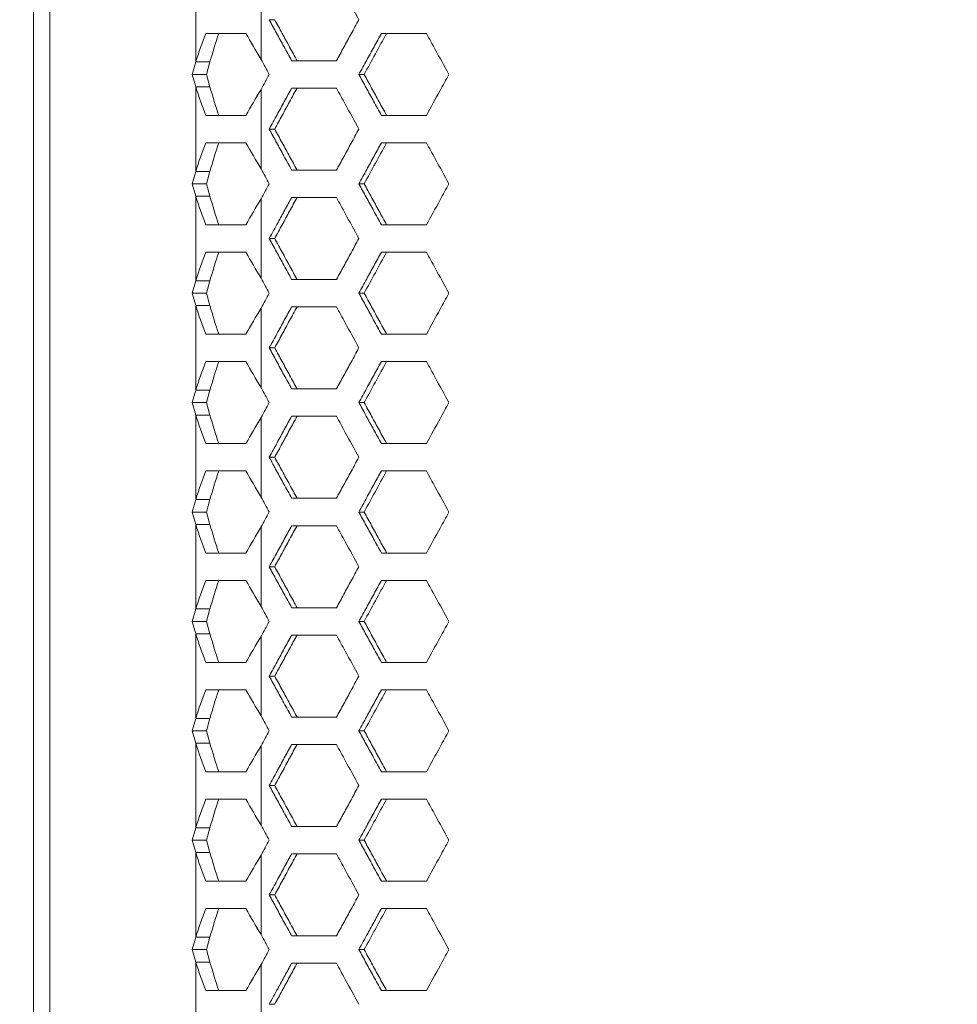
# Model space of a CAD drawing. Units: millimetres. Extents: x 5 to 415, y 5 to 291.
# Drawn here: x 262 to 267, y 137 to 142 of the extents above; entities that cross this region are included whole.
import ezdxf

# ---------------------------------------------------------------- set-up
doc = ezdxf.new("R2010")
doc.units = ezdxf.units.MM
doc.styles.add('SLDTEXTSTYLE1', font='TXT', dxfattribs={"width": 0.75})
doc.dimstyles.new('SLDDIMSTYLE1', dxfattribs={"dimtxt": 3.5, "dimasz": 3.302, "dimexe": 0, "dimexo": 0.0625, "dimgap": 0.875, "dimtad": 1, "dimdec": 0, "dimlfac": 15, "dimrnd": 1e-09, "dimzin": 12, "dimdsep": 46, "dimtxsty": 'SLDTEXTSTYLE1', "dimsah": 1, "dimcen": 0.09, "dimadec": 0, "dimazin": 3, "dimtfac": 1, "dimtofl": 0, "dimtmove": 0, "dimatfit": 3, "dimfxl": 1, "dimfrac": 2, "dimtolj": 1, "dimtzin": 12, "dimarcsym": 0})

# ---------------------------------------------------------------- blocks, each defined once
blk = doc.blocks.new('_D_1')
at = {"color": 7, "linetype": 'Continuous', "lineweight": 0}
for p, q in [((270.3931, 259.3576), (251.0017, 259.3576)), ((252.0017, 122.951), (252.0017, 259.3576)), ((262.8228, 122.951), (251.0017, 122.951))]:
    blk.add_line(p, q, dxfattribs=at)
for points in [[(252.0017, 259.3576), (251.4937, 256.0556), (252.5097, 256.0556)], [(252.0017, 122.951), (252.5097, 126.253), (251.4937, 126.253)]]:
    blk.add_solid(points, dxfattribs=at)
at = {"color": 7, "linetype": 'Continuous', "lineweight": 0, "insert": (247.49, 185.9821), "char_height": 3.5, "attachment_point": 1, "rotation": 90, "style": 'SLDTEXTSTYLE1'}
blk.add_mtext('2046', dxfattribs=at)

msp = doc.modelspace()

# ---------------------------------------------------------------- linework, layer by layer
at = {"color": 7, "linetype": 'Continuous', "lineweight": 15}
for p, q in [((262.31649, 154.31764), (262.31649, 124.51764)), ((262.39688, 154.31764), (262.39688, 124.51764)), ((263.10833, 141.89031), (263.10833, 141.47829)), ((263.42673, 141.87789), (263.42674, 141.49073)), ((263.49328, 141.6843), (263.46655, 141.6843)), ((264.01326, 141.61764), (264.23267, 141.61764)), ((263.09082, 141.41764), (263.10833, 141.47829)), ((263.10833, 141.47829), (263.17761, 141.47829)), ((263.17761, 141.47829), (263.1601, 141.41764)), ((263.79418, 141.4843), (263.5758, 141.4843)), ((263.10833, 141.35698), (263.09082, 141.41764)), ((263.1601, 141.41764), (263.09082, 141.41764)), ((263.1601, 141.41764), (263.17761, 141.35698)), ((263.92934, 141.41764), (263.90366, 141.41764)), ((263.10833, 141.35698), (263.10833, 140.94496)), ((263.17761, 141.35698), (263.10833, 141.35698)), ((263.42673, 141.34456), (263.42674, 140.9574)), ((263.57563, 141.35097), (263.79401, 141.35097)), ((264.23283, 141.21764), (264.01343, 141.21764)), ((263.49328, 141.15097), (263.46655, 141.15097)), ((264.01326, 141.0843), (264.23267, 141.0843)), ((263.09082, 140.8843), (263.10833, 140.94496)), ((263.10833, 140.94496), (263.17761, 140.94496)), ((263.17761, 140.94496), (263.1601, 140.8843)), ((263.79418, 140.95097), (263.5758, 140.95097)), ((263.10833, 140.82364), (263.09082, 140.8843)), ((263.1601, 140.8843), (263.09082, 140.8843)), ((263.1601, 140.8843), (263.17761, 140.82364)), ((263.92934, 140.8843), (263.90366, 140.8843)), ((263.10833, 140.82364), (263.10833, 140.41163)), ((263.17761, 140.82364), (263.10833, 140.82364)), ((263.42673, 140.81122), (263.42674, 140.42406)), ((263.57563, 140.81764), (263.79401, 140.81764)), ((264.23283, 140.6843), (264.01343, 140.6843)), ((263.49328, 140.61764), (263.46655, 140.61764)), ((264.01326, 140.55097), (264.23267, 140.55097)), ((263.09082, 140.35097), (263.10833, 140.41163)), ((263.10833, 140.41163), (263.17761, 140.41163)), ((263.17761, 140.41163), (263.1601, 140.35097)), ((263.79418, 140.41764), (263.5758, 140.41764)), ((263.10833, 140.29031), (263.09082, 140.35097)), ((263.1601, 140.35097), (263.09082, 140.35097)), ((263.1601, 140.35097), (263.17761, 140.29031)), ((263.92934, 140.35097), (263.90366, 140.35097)), ((263.10833, 140.29031), (263.10833, 139.8783)), ((263.17761, 140.29031), (263.10833, 140.29031)), ((263.42673, 140.27789), (263.42674, 139.89073)), ((263.57563, 140.2843), (263.79401, 140.2843)), ((264.23283, 140.15097), (264.01343, 140.15097)), ((263.49328, 140.0843), (263.46655, 140.0843)), ((264.01326, 140.01764), (264.23267, 140.01764)), ((263.09082, 139.81764), (263.10833, 139.8783)), ((263.10833, 139.8783), (263.17761, 139.8783)), ((263.17761, 139.8783), (263.1601, 139.81764)), ((263.79418, 139.8843), (263.5758, 139.8843)), ((263.10833, 139.75698), (263.09082, 139.81764)), ((263.1601, 139.81764), (263.09082, 139.81764)), ((263.1601, 139.81764), (263.17761, 139.75698)), ((263.92934, 139.81764), (263.90366, 139.81764)), ((263.10833, 139.75698), (263.10833, 139.34496)), ((263.17761, 139.75698), (263.10833, 139.75698)), ((263.42673, 139.74456), (263.42674, 139.35739)), ((263.57563, 139.75097), (263.79401, 139.75097)), ((264.23283, 139.61764), (264.01343, 139.61764)), ((263.49328, 139.55097), (263.46655, 139.55097)), ((264.01326, 139.4843), (264.23267, 139.4843)), ((263.09082, 139.2843), (263.10833, 139.34496)), ((263.10833, 139.34496), (263.17761, 139.34496)), ((263.17761, 139.34496), (263.1601, 139.2843)), ((263.79418, 139.35097), (263.5758, 139.35097)), ((263.10833, 139.22364), (263.09082, 139.2843)), ((263.1601, 139.2843), (263.09082, 139.2843)), ((263.1601, 139.2843), (263.17761, 139.22364)), ((263.92934, 139.2843), (263.90366, 139.2843)), ((263.10833, 139.22364), (263.10833, 138.81163)), ((263.17761, 139.22364), (263.10833, 139.22364)), ((263.42673, 139.21122), (263.42674, 138.82406)), ((263.57563, 139.21764), (263.79401, 139.21764)), ((264.23283, 139.0843), (264.01343, 139.0843)), ((263.49328, 139.01764), (263.46655, 139.01764)), ((264.01326, 138.95097), (264.23267, 138.95097)), ((263.79418, 138.81764), (263.5758, 138.81764)), ((263.09082, 138.75097), (263.10833, 138.81163)), ((263.10833, 138.81163), (263.17761, 138.81163)), ((263.17761, 138.81163), (263.1601, 138.75097)), ((263.10833, 138.69031), (263.09082, 138.75097)), ((263.1601, 138.75097), (263.09082, 138.75097)), ((263.1601, 138.75097), (263.17761, 138.69031)), ((263.92934, 138.75097), (263.90366, 138.75097)), ((263.10833, 138.69031), (263.10833, 138.27829)), ((263.17761, 138.69031), (263.10833, 138.69031)), ((263.42673, 138.67789), (263.42674, 138.29073)), ((263.57563, 138.6843), (263.79401, 138.6843)), ((264.23283, 138.55097), (264.01343, 138.55097)), ((263.49328, 138.4843), (263.46655, 138.4843)), ((264.01326, 138.41764), (264.23267, 138.41764)), ((263.09082, 138.21764), (263.10833, 138.27829)), ((263.10833, 138.27829), (263.17761, 138.27829)), ((263.17761, 138.27829), (263.1601, 138.21764)), ((263.79418, 138.2843), (263.5758, 138.2843)), ((263.10833, 138.15698), (263.09082, 138.21764)), ((263.1601, 138.21764), (263.09082, 138.21764)), ((263.1601, 138.21764), (263.17761, 138.15698)), ((263.92934, 138.21764), (263.90366, 138.21764)), ((263.10833, 138.15698), (263.10833, 137.74496)), ((263.17761, 138.15698), (263.10833, 138.15698)), ((263.42673, 138.14456), (263.42674, 137.75739)), ((263.57563, 138.15097), (263.79401, 138.15097)), ((264.23283, 138.01764), (264.01343, 138.01764)), ((263.49328, 137.95097), (263.46655, 137.95097)), ((264.01326, 137.8843), (264.23267, 137.8843)), ((263.09082, 137.6843), (263.10833, 137.74496)), ((263.10833, 137.74496), (263.17761, 137.74496)), ((263.17761, 137.74496), (263.1601, 137.6843)), ((263.79418, 137.75097), (263.5758, 137.75097)), ((263.10833, 137.62364), (263.09082, 137.6843)), ((263.1601, 137.6843), (263.09082, 137.6843)), ((263.1601, 137.6843), (263.17761, 137.62364)), ((263.92934, 137.6843), (263.90366, 137.6843)), ((263.10833, 137.62364), (263.10833, 137.21163)), ((263.17761, 137.62364), (263.10833, 137.62364)), ((263.57563, 137.61764), (263.79401, 137.61764)), ((263.42673, 137.61122), (263.42674, 137.22406)), ((264.23283, 137.4843), (264.01343, 137.4843)), ((263.49328, 137.41764), (263.46655, 137.41764)), ((264.01326, 137.35097), (264.23267, 137.35097)), ((263.09082, 137.15097), (263.10833, 137.21163)), ((263.10833, 137.21163), (263.17761, 137.21163)), ((263.17761, 137.21163), (263.1601, 137.15097)), ((263.79418, 137.21764), (263.5758, 137.21764)), ((263.1601, 137.15097), (263.09082, 137.15097)), ((263.10833, 137.09031), (263.09082, 137.15097)), ((263.1601, 137.15097), (263.17761, 137.09031)), ((263.92934, 137.15097), (263.90366, 137.15097)), ((263.10833, 137.09031), (263.10833, 136.67829)), ((263.17761, 137.09031), (263.10833, 137.09031)), ((263.42673, 137.07789), (263.42674, 136.69073)), ((263.57563, 137.0843), (263.79401, 137.0843)), ((264.23283, 136.95097), (264.01343, 136.95097)), ((263.49328, 136.8843), (263.46655, 136.8843))]:
    msp.add_line(p, q, dxfattribs=at)
for centre, major_axis, ratio, start_param, end_param in [((274.58316, 141.41764), (-32.16536, 57.3975), 0.1478958, 1.4868357, 1.4881046), ((274.58316, 141.34455), (32.15701, 57.39612), 0.1484495, 1.652507, 1.6537763), ((274.58316, 140.8843), (-32.16536, 57.3975), 0.1478958, 1.4868357, 1.4881046), ((274.58316, 140.81122), (32.15701, 57.39612), 0.1484495, 1.652507, 1.6537763), ((274.58316, 140.35097), (-32.16536, 57.3975), 0.1478958, 1.4868357, 1.4881046), ((274.58316, 140.27789), (32.15701, 57.39612), 0.1484495, 1.652507, 1.6537763), ((274.58316, 139.81764), (-32.16536, 57.3975), 0.1478958, 1.4868357, 1.4881046), ((274.58316, 139.74455), (32.15701, 57.39612), 0.1484495, 1.652507, 1.6537763), ((274.58316, 139.2843), (-32.16536, 57.3975), 0.1478958, 1.4868357, 1.4881046), ((274.58316, 139.21122), (32.15701, 57.39612), 0.1484495, 1.652507, 1.6537763), ((274.58316, 138.75097), (-32.16536, 57.3975), 0.1478958, 1.4868357, 1.4881046), ((274.58316, 138.67789), (32.15701, 57.39612), 0.1484495, 1.652507, 1.6537763), ((274.58316, 138.21764), (-32.16536, 57.3975), 0.1478958, 1.4868357, 1.4881046), ((274.58316, 138.14455), (32.15701, 57.39612), 0.1484495, 1.652507, 1.6537763), ((274.58316, 137.6843), (-32.16536, 57.3975), 0.1478958, 1.4868357, 1.4881046), ((274.58316, 137.61122), (32.15701, 57.39612), 0.1484495, 1.652507, 1.6537763), ((274.58316, 137.15097), (-32.16536, 57.3975), 0.1478958, 1.4868357, 1.4881046), ((274.58316, 137.07789), (32.15701, 57.39612), 0.1484495, 1.652507, 1.6537763)]:
    msp.add_ellipse(centre, major_axis=major_axis, ratio=ratio, start_param=start_param, end_param=end_param, dxfattribs=at)
for points, knots in [([(263.79401, 141.8843), (263.80833, 141.85817), (263.84486, 141.7915), (263.88142, 141.72484), (263.90365, 141.6843)], [0, 0, 0, 0, 0.3919897, 1, 1, 1, 1]), ([(263.5758, 141.4843), (263.5632, 141.5074), (263.55057, 141.53048), (263.53795, 141.55357), (263.52604, 141.57536), (263.51414, 141.59715), (263.50224, 141.61894), (263.49034, 141.64072), (263.47843, 141.66251), (263.46655, 141.6843)], [0, 0, 0, 0, 0.0012007837, 0.0012007837, 0.0012007837, 0.0023338505, 0.0023338505, 0.0023338505, 0.0034669075, 0.0034669075, 0.0034669075, 0.0034669075]), ([(263.60227, 141.4843), (263.59017, 141.50653), (263.56592, 141.55096), (263.52961, 141.61764), (263.50537, 141.66207), (263.49328, 141.6843)], [0, 0, 0, 0, 0.33333334, 0.66666667, 1, 1, 1, 1]), ([(263.90365, 141.6843), (263.891, 141.66119), (263.87834, 141.63808), (263.86569, 141.61497), (263.85377, 141.59319), (263.84185, 141.57141), (263.82993, 141.54964), (263.81801, 141.52786), (263.80609, 141.50608), (263.79418, 141.4843)], [0.0000000125, 0.0000000125, 0.0000000125, 0.0000000125, 0.0012013815, 0.0012013815, 0.0012013815, 0.0023334624, 0.0023334624, 0.0023334624, 0.0034655287, 0.0034655287, 0.0034655287, 0.0034655287]), ([(263.90365, 141.41764), (263.91643, 141.44097), (263.94108, 141.48596), (263.97762, 141.55263), (264.00138, 141.59597), (264.01326, 141.61764)], [0, 0, 0, 0, 0.3499512, 0.6749758, 1, 1, 1, 1]), ([(264.23267, 141.61764), (264.24704, 141.59149), (264.26144, 141.56537), (264.27583, 141.53924), (264.29816, 141.4987), (264.32051, 141.45819), (264.34282, 141.41764)], [0, 0, 0, 0, 0.0013590002, 0.0013590002, 0.0013590002, 0.0034668984, 0.0034668984, 0.0034668984, 0.0034668984]), ([(264.01343, 141.21764), (264.00075, 141.24073), (263.97611, 141.28561), (263.93952, 141.35227), (263.91561, 141.39585), (263.90365, 141.41764)], [0, 0, 0, 0, 0.3463602, 0.6731796, 1, 1, 1, 1]), ([(264.03885, 141.21764), (264.02669, 141.23987), (264.00232, 141.2843), (263.96583, 141.35097), (263.94148, 141.3954), (263.92934, 141.41764)], [0, 0, 0, 0, 0.3333334, 0.6666667, 1, 1, 1, 1]), ([(264.34282, 141.41764), (264.32841, 141.39144), (264.31401, 141.36525), (264.2996, 141.33906), (264.27734, 141.29858), (264.25509, 141.25811), (264.23284, 141.21763)], [0, 0, 0, 0, 0.0013615267, 0.0013615267, 0.0013615267, 0.003465599, 0.003465599, 0.003465599, 0.003465599]), ([(263.46655, 141.15097), (263.47927, 141.1743), (263.49199, 141.19763), (263.50471, 141.22096), (263.51652, 141.24263), (263.52834, 141.2643), (263.54016, 141.28596), (263.55198, 141.30763), (263.5638, 141.3293), (263.57563, 141.35097)], [0, 0, 0, 0, 0.0012127772, 0.0012127772, 0.0012127772, 0.0023391521, 0.0023391521, 0.0023391521, 0.0034655273, 0.0034655273, 0.0034655273, 0.0034655273]), ([(263.49328, 141.15097), (263.50537, 141.17319), (263.52954, 141.21764), (263.56581, 141.2843), (263.59, 141.32875), (263.6021, 141.35097)], [0, 0, 0, 0, 0.33333284, 0.66666568, 1, 1, 1, 1]), ([(263.79401, 141.35097), (263.80831, 141.32483), (263.82265, 141.2987), (263.83697, 141.27257), (263.85919, 141.23204), (263.88145, 141.19152), (263.90365, 141.15097)], [0, 0, 0, 0, 0.0013590002, 0.0013590002, 0.0013590002, 0.0034669141, 0.0034669141, 0.0034669141, 0.0034669141]), ([(263.5758, 140.95097), (263.5632, 140.97407), (263.55057, 140.99715), (263.53795, 141.02024), (263.52604, 141.04203), (263.51414, 141.06382), (263.50224, 141.0856), (263.49034, 141.10739), (263.47843, 141.12917), (263.46655, 141.15097)], [0.0000000122, 0.0000000122, 0.0000000122, 0.0000000122, 0.0012007837, 0.0012007837, 0.0012007837, 0.0023338505, 0.0023338505, 0.0023338505, 0.0034669177, 0.0034669177, 0.0034669177, 0.0034669177]), ([(263.60227, 140.95097), (263.59017, 140.9732), (263.56592, 141.01763), (263.52961, 141.08431), (263.50537, 141.12874), (263.49328, 141.15097)], [0, 0, 0, 0, 0.33333334, 0.66666667, 1, 1, 1, 1]), ([(263.90365, 141.15097), (263.891, 141.12786), (263.87834, 141.10475), (263.86569, 141.08164), (263.85377, 141.05986), (263.84185, 141.03808), (263.82993, 141.0163), (263.81801, 140.99452), (263.80609, 140.97275), (263.79418, 140.95097)], [0, 0, 0, 0, 0.0012013815, 0.0012013815, 0.0012013815, 0.0023334624, 0.0023334624, 0.0023334624, 0.0034655436, 0.0034655436, 0.0034655436, 0.0034655436]), ([(263.90365, 140.8843), (263.91643, 140.90763), (263.92921, 140.93096), (263.942, 140.95429), (263.95387, 140.97596), (263.96574, 140.99763), (263.97762, 141.0193), (263.9895, 141.04097), (264.00138, 141.06263), (264.01326, 141.0843)], [0, 0, 0, 0, 0.0012127671, 0.0012127671, 0.0012127671, 0.0023391486, 0.0023391486, 0.0023391486, 0.0034655306, 0.0034655306, 0.0034655306, 0.0034655306]), ([(264.23267, 141.0843), (264.24704, 141.05816), (264.26144, 141.03204), (264.27583, 141.0059), (264.29816, 140.96537), (264.32051, 140.92485), (264.34282, 140.8843)], [0, 0, 0, 0, 0.0013590002, 0.0013590002, 0.0013590002, 0.0034669091, 0.0034669091, 0.0034669091, 0.0034669091]), ([(264.01343, 140.6843), (264.00077, 140.7074), (263.98807, 140.73048), (263.9754, 140.75357), (263.96343, 140.77536), (263.95148, 140.79715), (263.93952, 140.81894), (263.92756, 140.84072), (263.91559, 140.86251), (263.90365, 140.8843)], [0.0000000001, 0.0000000001, 0.0000000001, 0.0000000001, 0.0012007933, 0.0012007933, 0.0012007933, 0.0023338555, 0.0023338555, 0.0023338555, 0.0034669181, 0.0034669181, 0.0034669181, 0.0034669181]), ([(264.03885, 140.6843), (264.02669, 140.70653), (264.00232, 140.75096), (263.96583, 140.81764), (263.94148, 140.86207), (263.92934, 140.8843)], [0, 0, 0, 0, 0.3333334, 0.6666667, 1, 1, 1, 1]), ([(264.34282, 140.8843), (264.32843, 140.85814), (264.31403, 140.83197), (264.29964, 140.80581), (264.27737, 140.7653), (264.2551, 140.7248), (264.23284, 140.6843)], [0, 0, 0, 0, 0.0013601299, 0.0013601299, 0.0013601299, 0.003465599, 0.003465599, 0.003465599, 0.003465599]), ([(263.46655, 140.61764), (263.48081, 140.64379), (263.50611, 140.6902), (263.54247, 140.75686), (263.56457, 140.79738), (263.57563, 140.81764)], [0, 0, 0, 0, 0.3922652, 0.6961373, 1, 1, 1, 1]), ([(263.49328, 140.61764), (263.50537, 140.63986), (263.52954, 140.6843), (263.56581, 140.75097), (263.59, 140.79541), (263.6021, 140.81764)], [0.0000013, 0.0000013, 0.0000013, 0.0000013, 0.33333414, 0.66666698, 1, 1, 1, 1]), ([(263.79401, 140.81764), (263.80833, 140.7915), (263.84486, 140.72484), (263.88142, 140.65817), (263.90365, 140.61764)], [0, 0, 0, 0, 0.3919897, 1, 1, 1, 1]), ([(263.5758, 140.41764), (263.5632, 140.44074), (263.55057, 140.46382), (263.53795, 140.48691), (263.52604, 140.50869), (263.51414, 140.53049), (263.50224, 140.55227), (263.49034, 140.57406), (263.47843, 140.59584), (263.46655, 140.61764)], [0, 0, 0, 0, 0.0012007837, 0.0012007837, 0.0012007837, 0.0023338505, 0.0023338505, 0.0023338505, 0.0034669052, 0.0034669052, 0.0034669052, 0.0034669052]), ([(263.60227, 140.41764), (263.59017, 140.43987), (263.56592, 140.4843), (263.52961, 140.55097), (263.50537, 140.5954), (263.49328, 140.61764)], [0, 0, 0, 0, 0.33333334, 0.66666667, 1, 1, 1, 1]), ([(263.90365, 140.61764), (263.891, 140.59452), (263.87834, 140.57141), (263.86569, 140.5483), (263.85377, 140.52652), (263.84185, 140.50475), (263.82993, 140.48297), (263.81801, 140.46119), (263.80609, 140.43941), (263.79418, 140.41764)], [0.0000000147, 0.0000000147, 0.0000000147, 0.0000000147, 0.0012013815, 0.0012013815, 0.0012013815, 0.0023334624, 0.0023334624, 0.0023334624, 0.003465531, 0.003465531, 0.003465531, 0.003465531]), ([(263.90365, 140.35097), (263.91643, 140.3743), (263.92921, 140.39763), (263.942, 140.42096), (263.95387, 140.44263), (263.96574, 140.4643), (263.97762, 140.48596), (263.9895, 140.50763), (264.00138, 140.5293), (264.01326, 140.55097)], [0, 0, 0, 0, 0.0012127671, 0.0012127671, 0.0012127671, 0.0023391486, 0.0023391486, 0.0023391486, 0.0034655306, 0.0034655306, 0.0034655306, 0.0034655306]), ([(264.23267, 140.55097), (264.24704, 140.52483), (264.26144, 140.4987), (264.27583, 140.47257), (264.29816, 140.43204), (264.32051, 140.39152), (264.34282, 140.35097)], [0, 0, 0, 0, 0.0013590002, 0.0013590002, 0.0013590002, 0.0034669091, 0.0034669091, 0.0034669091, 0.0034669091]), ([(264.01343, 140.15097), (264.00075, 140.17406), (263.97611, 140.21894), (263.93952, 140.28561), (263.91561, 140.32918), (263.90365, 140.35097)], [0, 0, 0, 0, 0.3463602, 0.6731796, 1, 1, 1, 1]), ([(264.03885, 140.15097), (264.02669, 140.1732), (264.00232, 140.21763), (263.96583, 140.28431), (263.94148, 140.32874), (263.92934, 140.35097)], [0, 0, 0, 0, 0.3333334, 0.6666667, 1, 1, 1, 1]), ([(264.34282, 140.35097), (264.32841, 140.32477), (264.314, 140.29858), (264.29959, 140.27238), (264.27733, 140.23191), (264.25508, 140.19144), (264.23284, 140.15097)], [0, 0, 0, 0, 0.0013617972, 0.0013617972, 0.0013617972, 0.003465599, 0.003465599, 0.003465599, 0.003465599]), ([(263.46655, 140.0843), (263.47927, 140.10763), (263.49199, 140.13096), (263.50471, 140.15429), (263.51652, 140.17596), (263.52834, 140.19763), (263.54016, 140.2193), (263.55198, 140.24097), (263.5638, 140.26263), (263.57563, 140.2843)], [0, 0, 0, 0, 0.0012127772, 0.0012127772, 0.0012127772, 0.0023391521, 0.0023391521, 0.0023391521, 0.003465515, 0.003465515, 0.003465515, 0.003465515]), ([(263.49328, 140.0843), (263.50537, 140.10652), (263.52954, 140.15097), (263.56581, 140.21764), (263.59, 140.26208), (263.6021, 140.2843)], [0, 0, 0, 0, 0.33333284, 0.66666568, 1, 1, 1, 1]), ([(263.79401, 140.2843), (263.80831, 140.25816), (263.82265, 140.23204), (263.83697, 140.2059), (263.85919, 140.16537), (263.88145, 140.12485), (263.90365, 140.0843)], [0, 0, 0, 0, 0.0013590002, 0.0013590002, 0.0013590002, 0.0034669141, 0.0034669141, 0.0034669141, 0.0034669141]), ([(263.5758, 139.8843), (263.5632, 139.9074), (263.55057, 139.93048), (263.53795, 139.95357), (263.52604, 139.97536), (263.51414, 139.99715), (263.50224, 140.01894), (263.49034, 140.04072), (263.47843, 140.06251), (263.46655, 140.0843)], [0, 0, 0, 0, 0.0012007837, 0.0012007837, 0.0012007837, 0.0023338505, 0.0023338505, 0.0023338505, 0.0034669177, 0.0034669177, 0.0034669177, 0.0034669177]), ([(263.60227, 139.8843), (263.59017, 139.90653), (263.56592, 139.95096), (263.52961, 140.01764), (263.50537, 140.06207), (263.49328, 140.0843)], [0, 0, 0, 0, 0.33333334, 0.66666667, 1, 1, 1, 1]), ([(263.90365, 140.0843), (263.891, 140.06119), (263.87834, 140.03808), (263.86569, 140.01497), (263.85377, 139.99319), (263.84185, 139.97141), (263.82993, 139.94964), (263.81801, 139.92786), (263.80609, 139.90608), (263.79418, 139.8843)], [0, 0, 0, 0, 0.0012013815, 0.0012013815, 0.0012013815, 0.0023334624, 0.0023334624, 0.0023334624, 0.0034655436, 0.0034655436, 0.0034655436, 0.0034655436]), ([(263.90365, 139.81764), (263.91643, 139.84097), (263.92921, 139.8643), (263.942, 139.88763), (263.95387, 139.90929), (263.96574, 139.93096), (263.97762, 139.95263), (263.9895, 139.9743), (264.00138, 139.99597), (264.01326, 140.01764)], [0, 0, 0, 0, 0.0012127671, 0.0012127671, 0.0012127671, 0.0023391486, 0.0023391486, 0.0023391486, 0.0034655306, 0.0034655306, 0.0034655306, 0.0034655306]), ([(264.23267, 140.01764), (264.24704, 139.99149), (264.26144, 139.96537), (264.27583, 139.93924), (264.29816, 139.8987), (264.32051, 139.85819), (264.34282, 139.81764)], [0, 0, 0, 0, 0.0013590002, 0.0013590002, 0.0013590002, 0.0034669091, 0.0034669091, 0.0034669091, 0.0034669091]), ([(264.01343, 139.61764), (264.00077, 139.64074), (263.98807, 139.66382), (263.9754, 139.68691), (263.96343, 139.70869), (263.95148, 139.73049), (263.93952, 139.75227), (263.92756, 139.77406), (263.91559, 139.79584), (263.90365, 139.81764)], [0.0000000001, 0.0000000001, 0.0000000001, 0.0000000001, 0.0012007933, 0.0012007933, 0.0012007933, 0.0023338555, 0.0023338555, 0.0023338555, 0.0034669181, 0.0034669181, 0.0034669181, 0.0034669181]), ([(264.03885, 139.61764), (264.02669, 139.63987), (264.00232, 139.6843), (263.96583, 139.75097), (263.94148, 139.7954), (263.92934, 139.81764)], [0, 0, 0, 0, 0.3333334, 0.6666667, 1, 1, 1, 1]), ([(264.34282, 139.81764), (264.32843, 139.79148), (264.31404, 139.76531), (264.29965, 139.73915), (264.27737, 139.69865), (264.2551, 139.65814), (264.23284, 139.61763)], [0, 0, 0, 0, 0.001359918, 0.001359918, 0.001359918, 0.003465599, 0.003465599, 0.003465599, 0.003465599]), ([(263.46655, 139.55097), (263.47927, 139.5743), (263.49199, 139.59763), (263.50471, 139.62096), (263.51652, 139.64263), (263.52834, 139.6643), (263.54016, 139.68596), (263.55198, 139.70763), (263.5638, 139.7293), (263.57563, 139.75097)], [0, 0, 0, 0, 0.0012127772, 0.0012127772, 0.0012127772, 0.0023391521, 0.0023391521, 0.0023391521, 0.0034655273, 0.0034655273, 0.0034655273, 0.0034655273]), ([(263.49328, 139.55097), (263.50537, 139.57319), (263.52954, 139.61764), (263.56581, 139.6843), (263.59, 139.72875), (263.6021, 139.75097)], [0, 0, 0, 0, 0.33333284, 0.66666568, 1, 1, 1, 1]), ([(263.79401, 139.75097), (263.80831, 139.72483), (263.82265, 139.6987), (263.83697, 139.67257), (263.85919, 139.63204), (263.88145, 139.59152), (263.90365, 139.55097)], [0, 0, 0, 0, 0.0013590002, 0.0013590002, 0.0013590002, 0.0034669141, 0.0034669141, 0.0034669141, 0.0034669141]), ([(263.5758, 139.35097), (263.5632, 139.37407), (263.55057, 139.39715), (263.53795, 139.42024), (263.52604, 139.44203), (263.51414, 139.46382), (263.50224, 139.4856), (263.49034, 139.50739), (263.47843, 139.52917), (263.46655, 139.55097)], [0, 0, 0, 0, 0.0012007837, 0.0012007837, 0.0012007837, 0.0023338505, 0.0023338505, 0.0023338505, 0.0034669177, 0.0034669177, 0.0034669177, 0.0034669177]), ([(263.60227, 139.35097), (263.59017, 139.3732), (263.56592, 139.41763), (263.52961, 139.48431), (263.50537, 139.52874), (263.49328, 139.55097)], [0, 0, 0, 0, 0.33333334, 0.66666667, 1, 1, 1, 1]), ([(263.90365, 139.55097), (263.891, 139.52786), (263.87834, 139.50475), (263.86569, 139.48164), (263.85377, 139.45986), (263.84185, 139.43808), (263.82993, 139.4163), (263.81801, 139.39452), (263.80609, 139.37275), (263.79418, 139.35097)], [0, 0, 0, 0, 0.0012013815, 0.0012013815, 0.0012013815, 0.0023334624, 0.0023334624, 0.0023334624, 0.0034655436, 0.0034655436, 0.0034655436, 0.0034655436]), ([(263.90365, 139.2843), (263.91643, 139.30763), (263.92921, 139.33096), (263.942, 139.35429), (263.95387, 139.37596), (263.96574, 139.39763), (263.97762, 139.4193), (263.9895, 139.44097), (264.00138, 139.46263), (264.01326, 139.4843)], [0, 0, 0, 0, 0.0012127671, 0.0012127671, 0.0012127671, 0.0023391486, 0.0023391486, 0.0023391486, 0.0034655306, 0.0034655306, 0.0034655306, 0.0034655306]), ([(264.23267, 139.4843), (264.24704, 139.45816), (264.26144, 139.43204), (264.27583, 139.4059), (264.29816, 139.36537), (264.32051, 139.32485), (264.34282, 139.2843)], [0, 0, 0, 0, 0.0013590002, 0.0013590002, 0.0013590002, 0.0034669091, 0.0034669091, 0.0034669091, 0.0034669091]), ([(264.01343, 139.0843), (264.00077, 139.1074), (263.98807, 139.13048), (263.9754, 139.15357), (263.96343, 139.17536), (263.95148, 139.19715), (263.93952, 139.21894), (263.92756, 139.24072), (263.91559, 139.26251), (263.90365, 139.2843)], [0.0000000001, 0.0000000001, 0.0000000001, 0.0000000001, 0.0012007933, 0.0012007933, 0.0012007933, 0.0023338555, 0.0023338555, 0.0023338555, 0.0034669181, 0.0034669181, 0.0034669181, 0.0034669181]), ([(264.03885, 139.0843), (264.02669, 139.10653), (264.00232, 139.15096), (263.96583, 139.21764), (263.94148, 139.26207), (263.92934, 139.2843)], [0, 0, 0, 0, 0.3333334, 0.6666667, 1, 1, 1, 1]), ([(264.34282, 139.2843), (264.32843, 139.25815), (264.31405, 139.232), (264.29966, 139.20584), (264.27738, 139.16533), (264.25511, 139.12481), (264.23284, 139.0843)], [0, 0, 0, 0, 0.0013595003, 0.0013595003, 0.0013595003, 0.003465599, 0.003465599, 0.003465599, 0.003465599]), ([(263.46655, 139.01764), (263.47927, 139.04097), (263.49199, 139.0643), (263.50471, 139.08763), (263.51652, 139.1093), (263.52834, 139.13096), (263.54016, 139.15263), (263.55198, 139.1743), (263.5638, 139.19597), (263.57563, 139.21764)], [0, 0, 0, 0, 0.0012127772, 0.0012127772, 0.0012127772, 0.0023391521, 0.0023391521, 0.0023391521, 0.0034655273, 0.0034655273, 0.0034655273, 0.0034655273]), ([(263.49328, 139.01764), (263.50537, 139.03986), (263.52954, 139.0843), (263.56581, 139.15097), (263.59, 139.19541), (263.6021, 139.21764)], [0, 0, 0, 0, 0.33333284, 0.66666568, 1, 1, 1, 1]), ([(263.79401, 139.21764), (263.80831, 139.19149), (263.82265, 139.16537), (263.83697, 139.13924), (263.85919, 139.0987), (263.88145, 139.05819), (263.90365, 139.01764)], [0, 0, 0, 0, 0.0013590002, 0.0013590002, 0.0013590002, 0.0034669141, 0.0034669141, 0.0034669141, 0.0034669141]), ([(263.5758, 138.81764), (263.5632, 138.84074), (263.55057, 138.86382), (263.53795, 138.88691), (263.52604, 138.90869), (263.51414, 138.93049), (263.50224, 138.95227), (263.49034, 138.97406), (263.47843, 138.99584), (263.46655, 139.01764)], [0, 0, 0, 0, 0.0012007837, 0.0012007837, 0.0012007837, 0.0023338505, 0.0023338505, 0.0023338505, 0.0034669177, 0.0034669177, 0.0034669177, 0.0034669177]), ([(263.60227, 138.81764), (263.59017, 138.83987), (263.56592, 138.8843), (263.52961, 138.95097), (263.50537, 138.9954), (263.49328, 139.01764)], [0, 0, 0, 0, 0.33333334, 0.66666667, 1, 1, 1, 1]), ([(263.90365, 139.01764), (263.891, 138.99452), (263.87834, 138.97141), (263.86569, 138.9483), (263.85377, 138.92652), (263.84185, 138.90475), (263.82993, 138.88297), (263.81801, 138.86119), (263.80609, 138.83941), (263.79418, 138.81763)], [0, 0, 0, 0, 0.0012013815, 0.0012013815, 0.0012013815, 0.0023334624, 0.0023334624, 0.0023334624, 0.0034655436, 0.0034655436, 0.0034655436, 0.0034655436]), ([(263.90365, 138.75097), (263.91643, 138.7743), (263.92921, 138.79763), (263.942, 138.82096), (263.95387, 138.84263), (263.96574, 138.8643), (263.97762, 138.88596), (263.9895, 138.90763), (264.00138, 138.9293), (264.01326, 138.95097)], [0, 0, 0, 0, 0.0012127671, 0.0012127671, 0.0012127671, 0.0023391486, 0.0023391486, 0.0023391486, 0.0034655306, 0.0034655306, 0.0034655306, 0.0034655306]), ([(264.23267, 138.95097), (264.24704, 138.92483), (264.26144, 138.8987), (264.27583, 138.87257), (264.29816, 138.83204), (264.32051, 138.79152), (264.34282, 138.75097)], [0, 0, 0, 0, 0.0013590002, 0.0013590002, 0.0013590002, 0.0034669091, 0.0034669091, 0.0034669091, 0.0034669091]), ([(264.01343, 138.55097), (264.00077, 138.57407), (263.98807, 138.59715), (263.9754, 138.62024), (263.96343, 138.64203), (263.95148, 138.66382), (263.93952, 138.6856), (263.92756, 138.70739), (263.91559, 138.72917), (263.90365, 138.75097)], [0.0000000001, 0.0000000001, 0.0000000001, 0.0000000001, 0.0012007933, 0.0012007933, 0.0012007933, 0.0023338555, 0.0023338555, 0.0023338555, 0.0034669181, 0.0034669181, 0.0034669181, 0.0034669181]), ([(264.03885, 138.55097), (264.02669, 138.5732), (264.00232, 138.61763), (263.96583, 138.68431), (263.94148, 138.72874), (263.92934, 138.75097)], [0, 0, 0, 0, 0.3333334, 0.6666667, 1, 1, 1, 1]), ([(264.34282, 138.75097), (264.32842, 138.72479), (264.31402, 138.69861), (264.29962, 138.67242), (264.27735, 138.63194), (264.25509, 138.59145), (264.23284, 138.55097)], [0, 0, 0, 0, 0.0013609913, 0.0013609913, 0.0013609913, 0.003465599, 0.003465599, 0.003465599, 0.003465599]), ([(263.46655, 138.4843), (263.47927, 138.50763), (263.49199, 138.53096), (263.50471, 138.55429), (263.51652, 138.57596), (263.52834, 138.59763), (263.54016, 138.6193), (263.55198, 138.64097), (263.5638, 138.66263), (263.57563, 138.6843)], [0, 0, 0, 0, 0.0012127772, 0.0012127772, 0.0012127772, 0.0023391521, 0.0023391521, 0.0023391521, 0.0034655273, 0.0034655273, 0.0034655273, 0.0034655273]), ([(263.49328, 138.4843), (263.50537, 138.50652), (263.52954, 138.55097), (263.56581, 138.61764), (263.59, 138.66208), (263.6021, 138.6843)], [0, 0, 0, 0, 0.33333284, 0.66666568, 1, 1, 1, 1]), ([(263.79401, 138.6843), (263.80831, 138.65816), (263.82265, 138.63204), (263.83697, 138.6059), (263.85919, 138.56537), (263.88145, 138.52485), (263.90365, 138.4843)], [0, 0, 0, 0, 0.0013590002, 0.0013590002, 0.0013590002, 0.0034669141, 0.0034669141, 0.0034669141, 0.0034669141]), ([(263.5758, 138.2843), (263.5632, 138.3074), (263.55057, 138.33048), (263.53795, 138.35357), (263.52604, 138.37536), (263.51414, 138.39715), (263.50224, 138.41894), (263.49034, 138.44072), (263.47843, 138.46251), (263.46655, 138.4843)], [0, 0, 0, 0, 0.0012007837, 0.0012007837, 0.0012007837, 0.0023338505, 0.0023338505, 0.0023338505, 0.0034669177, 0.0034669177, 0.0034669177, 0.0034669177]), ([(263.60227, 138.2843), (263.59017, 138.30653), (263.56592, 138.35096), (263.52961, 138.41764), (263.50537, 138.46207), (263.49328, 138.4843)], [0, 0, 0, 0, 0.33333334, 0.66666667, 1, 1, 1, 1]), ([(263.90365, 138.4843), (263.891, 138.46119), (263.87834, 138.43808), (263.86569, 138.41497), (263.85377, 138.39319), (263.84185, 138.37141), (263.82993, 138.34964), (263.81801, 138.32786), (263.80609, 138.30608), (263.79418, 138.2843)], [0, 0, 0, 0, 0.0012013815, 0.0012013815, 0.0012013815, 0.0023334624, 0.0023334624, 0.0023334624, 0.0034655436, 0.0034655436, 0.0034655436, 0.0034655436]), ([(263.90365, 138.21764), (263.91643, 138.24097), (263.92921, 138.2643), (263.942, 138.28763), (263.95387, 138.30929), (263.96574, 138.33096), (263.97762, 138.35263), (263.9895, 138.3743), (264.00138, 138.39597), (264.01326, 138.41764)], [0, 0, 0, 0, 0.0012127671, 0.0012127671, 0.0012127671, 0.0023391486, 0.0023391486, 0.0023391486, 0.0034655306, 0.0034655306, 0.0034655306, 0.0034655306]), ([(264.23267, 138.41764), (264.24704, 138.39149), (264.26144, 138.36537), (264.27583, 138.33924), (264.29816, 138.2987), (264.32051, 138.25819), (264.34282, 138.21764)], [0, 0, 0, 0, 0.0013590002, 0.0013590002, 0.0013590002, 0.0034669091, 0.0034669091, 0.0034669091, 0.0034669091]), ([(264.01343, 138.01764), (264.00077, 138.04074), (263.98807, 138.06382), (263.9754, 138.08691), (263.96343, 138.10869), (263.95148, 138.13049), (263.93952, 138.15227), (263.92756, 138.17406), (263.91559, 138.19584), (263.90365, 138.21764)], [0.0000000001, 0.0000000001, 0.0000000001, 0.0000000001, 0.0012007933, 0.0012007933, 0.0012007933, 0.0023338555, 0.0023338555, 0.0023338555, 0.0034669181, 0.0034669181, 0.0034669181, 0.0034669181]), ([(264.03885, 138.01764), (264.02669, 138.03987), (264.00232, 138.0843), (263.96583, 138.15097), (263.94148, 138.1954), (263.92934, 138.21764)], [0, 0, 0, 0, 0.3333334, 0.6666667, 1, 1, 1, 1]), ([(264.34282, 138.21764), (264.32843, 138.19148), (264.31404, 138.16532), (264.29965, 138.13916), (264.27737, 138.09865), (264.2551, 138.05814), (264.23284, 138.01763)], [0, 0, 0, 0, 0.0013598588, 0.0013598588, 0.0013598588, 0.003465599, 0.003465599, 0.003465599, 0.003465599]), ([(263.46655, 137.95097), (263.47927, 137.9743), (263.49199, 137.99763), (263.50471, 138.02096), (263.51652, 138.04263), (263.52834, 138.0643), (263.54016, 138.08596), (263.55198, 138.10763), (263.5638, 138.1293), (263.57563, 138.15097)], [0, 0, 0, 0, 0.0012127772, 0.0012127772, 0.0012127772, 0.0023391521, 0.0023391521, 0.0023391521, 0.0034655273, 0.0034655273, 0.0034655273, 0.0034655273]), ([(263.49328, 137.95097), (263.50537, 137.97319), (263.52954, 138.01764), (263.56581, 138.0843), (263.59, 138.12875), (263.6021, 138.15097)], [0, 0, 0, 0, 0.33333284, 0.66666568, 1, 1, 1, 1]), ([(263.79401, 138.15097), (263.80831, 138.12483), (263.82265, 138.0987), (263.83697, 138.07257), (263.85919, 138.03204), (263.88145, 137.99152), (263.90365, 137.95097)], [0, 0, 0, 0, 0.0013590002, 0.0013590002, 0.0013590002, 0.0034669141, 0.0034669141, 0.0034669141, 0.0034669141]), ([(263.5758, 137.75097), (263.5632, 137.77407), (263.55057, 137.79715), (263.53795, 137.82024), (263.52604, 137.84203), (263.51414, 137.86382), (263.50224, 137.8856), (263.49034, 137.90739), (263.47843, 137.92917), (263.46655, 137.95097)], [0, 0, 0, 0, 0.0012007837, 0.0012007837, 0.0012007837, 0.0023338505, 0.0023338505, 0.0023338505, 0.0034669177, 0.0034669177, 0.0034669177, 0.0034669177]), ([(263.60227, 137.75097), (263.59017, 137.7732), (263.56592, 137.81763), (263.52961, 137.88431), (263.50537, 137.92874), (263.49328, 137.95097)], [0, 0, 0, 0, 0.33333334, 0.66666667, 1, 1, 1, 1]), ([(263.90365, 137.95097), (263.891, 137.92786), (263.87834, 137.90475), (263.86569, 137.88164), (263.85377, 137.85986), (263.84185, 137.83808), (263.82993, 137.8163), (263.81801, 137.79452), (263.80609, 137.77275), (263.79418, 137.75097)], [0, 0, 0, 0, 0.0012013815, 0.0012013815, 0.0012013815, 0.0023334624, 0.0023334624, 0.0023334624, 0.0034655436, 0.0034655436, 0.0034655436, 0.0034655436]), ([(263.90365, 137.6843), (263.91643, 137.70763), (263.92921, 137.73096), (263.942, 137.75429), (263.95387, 137.77596), (263.96574, 137.79763), (263.97762, 137.8193), (263.9895, 137.84097), (264.00138, 137.86263), (264.01326, 137.8843)], [0, 0, 0, 0, 0.0012127671, 0.0012127671, 0.0012127671, 0.0023391486, 0.0023391486, 0.0023391486, 0.0034655306, 0.0034655306, 0.0034655306, 0.0034655306]), ([(264.23267, 137.8843), (264.24704, 137.85816), (264.26144, 137.83204), (264.27583, 137.8059), (264.29816, 137.76537), (264.32051, 137.72485), (264.34282, 137.6843)], [0, 0, 0, 0, 0.0013590002, 0.0013590002, 0.0013590002, 0.0034669091, 0.0034669091, 0.0034669091, 0.0034669091]), ([(264.01343, 137.4843), (264.00077, 137.5074), (263.98807, 137.53048), (263.9754, 137.55357), (263.96343, 137.57536), (263.95148, 137.59715), (263.93952, 137.61894), (263.92756, 137.64072), (263.91559, 137.66251), (263.90365, 137.6843)], [0.0000000001, 0.0000000001, 0.0000000001, 0.0000000001, 0.0012007933, 0.0012007933, 0.0012007933, 0.0023338555, 0.0023338555, 0.0023338555, 0.0034669181, 0.0034669181, 0.0034669181, 0.0034669181]), ([(264.03885, 137.4843), (264.02669, 137.50653), (264.00232, 137.55096), (263.96583, 137.61764), (263.94148, 137.66207), (263.92934, 137.6843)], [0, 0, 0, 0, 0.3333334, 0.6666667, 1, 1, 1, 1]), ([(264.34282, 137.6843), (264.32839, 137.65806), (264.31395, 137.63182), (264.29952, 137.60558), (264.27729, 137.56515), (264.25506, 137.52473), (264.23284, 137.4843)], [0, 0, 0, 0, 0.0013640474, 0.0013640474, 0.0013640474, 0.003465599, 0.003465599, 0.003465599, 0.003465599]), ([(263.46655, 137.41764), (263.47927, 137.44097), (263.49199, 137.4643), (263.50471, 137.48763), (263.51652, 137.5093), (263.52834, 137.53096), (263.54016, 137.55263), (263.55198, 137.5743), (263.5638, 137.59597), (263.57563, 137.61764)], [0, 0, 0, 0, 0.0012127772, 0.0012127772, 0.0012127772, 0.0023391521, 0.0023391521, 0.0023391521, 0.0034655273, 0.0034655273, 0.0034655273, 0.0034655273]), ([(263.49328, 137.41764), (263.50537, 137.43986), (263.52954, 137.4843), (263.56581, 137.55097), (263.59, 137.59541), (263.6021, 137.61764)], [0, 0, 0, 0, 0.33333284, 0.66666568, 1, 1, 1, 1]), ([(263.79401, 137.61764), (263.80831, 137.59149), (263.82265, 137.56537), (263.83697, 137.53924), (263.85919, 137.4987), (263.88145, 137.45819), (263.90365, 137.41764)], [0, 0, 0, 0, 0.0013590002, 0.0013590002, 0.0013590002, 0.0034669141, 0.0034669141, 0.0034669141, 0.0034669141]), ([(263.5758, 137.21764), (263.5632, 137.24074), (263.55057, 137.26382), (263.53795, 137.28691), (263.52604, 137.30869), (263.51414, 137.33049), (263.50224, 137.35227), (263.49034, 137.37406), (263.47843, 137.39584), (263.46655, 137.41764)], [0, 0, 0, 0, 0.0012007837, 0.0012007837, 0.0012007837, 0.0023338505, 0.0023338505, 0.0023338505, 0.0034669177, 0.0034669177, 0.0034669177, 0.0034669177]), ([(263.60227, 137.21764), (263.59017, 137.23987), (263.56592, 137.2843), (263.52961, 137.35097), (263.50537, 137.3954), (263.49328, 137.41764)], [0, 0, 0, 0, 0.33333334, 0.66666667, 1, 1, 1, 1]), ([(263.90365, 137.41764), (263.891, 137.39452), (263.87834, 137.37141), (263.86569, 137.3483), (263.85377, 137.32652), (263.84185, 137.30475), (263.82993, 137.28297), (263.81801, 137.26119), (263.80609, 137.23941), (263.79418, 137.21763)], [0, 0, 0, 0, 0.0012013815, 0.0012013815, 0.0012013815, 0.0023334624, 0.0023334624, 0.0023334624, 0.0034655436, 0.0034655436, 0.0034655436, 0.0034655436]), ([(263.90365, 137.15097), (263.918, 137.17717), (263.93235, 137.20336), (263.94671, 137.22956), (263.9578, 137.2498), (263.96889, 137.27003), (263.97998, 137.29027), (263.99107, 137.3105), (264.00216, 137.33074), (264.01326, 137.35097)], [0, 0, 0, 0, 0.0013618386, 0.0013618386, 0.0013618386, 0.0024136864, 0.0024136864, 0.0024136864, 0.0034655346, 0.0034655346, 0.0034655346, 0.0034655346]), ([(264.23267, 137.35097), (264.24704, 137.32483), (264.26144, 137.2987), (264.27583, 137.27257), (264.29816, 137.23204), (264.32051, 137.19152), (264.34282, 137.15097)], [0, 0, 0, 0, 0.0013590002, 0.0013590002, 0.0013590002, 0.0034669091, 0.0034669091, 0.0034669091, 0.0034669091]), ([(264.01343, 136.95097), (264.00077, 136.97407), (263.98807, 136.99715), (263.9754, 137.02024), (263.96343, 137.04203), (263.95148, 137.06382), (263.93952, 137.0856), (263.92756, 137.10739), (263.91559, 137.12917), (263.90365, 137.15097)], [0.0000000001, 0.0000000001, 0.0000000001, 0.0000000001, 0.0012007933, 0.0012007933, 0.0012007933, 0.0023338555, 0.0023338555, 0.0023338555, 0.0034669181, 0.0034669181, 0.0034669181, 0.0034669181]), ([(264.03885, 136.95097), (264.02669, 136.9732), (264.00232, 137.01763), (263.96583, 137.08431), (263.94148, 137.12874), (263.92934, 137.15097)], [0, 0, 0, 0, 0.3333334, 0.6666667, 1, 1, 1, 1]), ([(264.34282, 137.15097), (264.32843, 137.12482), (264.31405, 137.09866), (264.29966, 137.07251), (264.27738, 137.032), (264.25511, 136.99148), (264.23284, 136.95097)], [0, 0, 0, 0, 0.0013595035, 0.0013595035, 0.0013595035, 0.003465599, 0.003465599, 0.003465599, 0.003465599]), ([(263.46655, 136.8843), (263.48083, 136.91051), (263.49512, 136.93672), (263.50941, 136.96293), (263.52045, 136.98315), (263.53148, 137.00338), (263.54252, 137.02361), (263.55355, 137.04384), (263.56459, 137.06407), (263.57563, 137.0843)], [0, 0, 0, 0, 0.0013623396, 0.0013623396, 0.0013623396, 0.0024139333, 0.0024139333, 0.0024139333, 0.0034655273, 0.0034655273, 0.0034655273, 0.0034655273]), ([(263.49328, 136.8843), (263.50537, 136.90652), (263.52954, 136.95097), (263.56581, 137.01764), (263.59, 137.06208), (263.6021, 137.0843)], [0.0000013, 0.0000013, 0.0000013, 0.0000013, 0.33333414, 0.66666698, 1, 1, 1, 1]), ([(263.79401, 137.0843), (263.80831, 137.05816), (263.82265, 137.03204), (263.83697, 137.0059), (263.85919, 136.96537), (263.88145, 136.92485), (263.90365, 136.8843)], [0, 0, 0, 0, 0.0013590002, 0.0013590002, 0.0013590002, 0.0034669141, 0.0034669141, 0.0034669141, 0.0034669141])]:
    msp.add_open_spline(points, degree=3, knots=knots, dxfattribs=at)
for points in [[(263.10833, 141.47829), (263.12308, 141.52474), (263.13971, 141.57119), (263.15806, 141.61764)], [(263.15806, 141.61764), (263.21071, 141.61764), (263.27758, 141.61764), (263.35283, 141.61764)], [(263.17761, 141.47829), (263.19041, 141.52472), (263.20479, 141.57121), (263.22071, 141.61764)], [(263.35283, 141.61764), (263.37671, 141.57533), (263.40142, 141.53303), (263.42674, 141.49073)], [(263.92934, 141.41764), (263.96576, 141.4843), (264.00221, 141.55097), (264.03868, 141.61764)], [(263.15806, 141.21764), (263.13971, 141.26408), (263.12308, 141.31053), (263.10833, 141.35698)], [(263.22071, 141.21764), (263.20479, 141.26406), (263.19041, 141.31055), (263.17761, 141.35698)], [(263.42673, 141.34456), (263.40142, 141.30225), (263.37671, 141.25994), (263.35283, 141.21764)], [(263.35283, 141.21764), (263.27758, 141.21764), (263.21071, 141.21764), (263.15806, 141.21764)], [(263.10833, 140.94496), (263.12308, 140.99141), (263.13971, 141.03786), (263.15806, 141.0843)], [(263.15806, 141.0843), (263.21071, 141.0843), (263.27758, 141.0843), (263.35283, 141.0843)], [(263.17761, 140.94496), (263.19041, 140.99139), (263.20479, 141.03788), (263.22071, 141.0843)], [(263.35283, 141.0843), (263.37671, 141.042), (263.40142, 140.9997), (263.42674, 140.95739)], [(263.92934, 140.8843), (263.96576, 140.95097), (264.00221, 141.01764), (264.03868, 141.0843)], [(263.15806, 140.6843), (263.13971, 140.73075), (263.12308, 140.7772), (263.10833, 140.82364)], [(263.22071, 140.6843), (263.20479, 140.73073), (263.19041, 140.77722), (263.17761, 140.82364)], [(263.42673, 140.81122), (263.40142, 140.76892), (263.37671, 140.72661), (263.35283, 140.6843)], [(263.35283, 140.6843), (263.27758, 140.6843), (263.21071, 140.6843), (263.15806, 140.6843)], [(263.10833, 140.41163), (263.12308, 140.45808), (263.13971, 140.50452), (263.15806, 140.55097)], [(263.15806, 140.55097), (263.21071, 140.55097), (263.27758, 140.55097), (263.35283, 140.55097)], [(263.17761, 140.41163), (263.19041, 140.45806), (263.20479, 140.50454), (263.22071, 140.55097)], [(263.35283, 140.55097), (263.37671, 140.50867), (263.40142, 140.46636), (263.42674, 140.42406)], [(263.92934, 140.35097), (263.96576, 140.41764), (264.00221, 140.4843), (264.03868, 140.55097)], [(263.15806, 140.15097), (263.13971, 140.19742), (263.12308, 140.24386), (263.10833, 140.29031)], [(263.22071, 140.15097), (263.20479, 140.1974), (263.19041, 140.24388), (263.17761, 140.29031)], [(263.42673, 140.27789), (263.40142, 140.23558), (263.37671, 140.19328), (263.35283, 140.15097)], [(263.35283, 140.15097), (263.27758, 140.15097), (263.21071, 140.15097), (263.15806, 140.15097)], [(263.10833, 139.87829), (263.12308, 139.92474), (263.13971, 139.97119), (263.15806, 140.01764)], [(263.15806, 140.01764), (263.21071, 140.01764), (263.27758, 140.01764), (263.35283, 140.01764)], [(263.17761, 139.87829), (263.19041, 139.92472), (263.20479, 139.97121), (263.22071, 140.01764)], [(263.35283, 140.01764), (263.37671, 139.97533), (263.40142, 139.93303), (263.42674, 139.89073)], [(263.92934, 139.81764), (263.96576, 139.8843), (264.00221, 139.95097), (264.03868, 140.01764)], [(263.15806, 139.61764), (263.13971, 139.66408), (263.12308, 139.71053), (263.10833, 139.75698)], [(263.22071, 139.61764), (263.20479, 139.66406), (263.19041, 139.71055), (263.17761, 139.75698)], [(263.42673, 139.74456), (263.40142, 139.70225), (263.37671, 139.65994), (263.35283, 139.61764)], [(263.35283, 139.61764), (263.27758, 139.61764), (263.21071, 139.61764), (263.15806, 139.61764)], [(263.10833, 139.34496), (263.12308, 139.39141), (263.13971, 139.43786), (263.15806, 139.4843)], [(263.15806, 139.4843), (263.21071, 139.4843), (263.27758, 139.4843), (263.35283, 139.4843)], [(263.17761, 139.34496), (263.19041, 139.39139), (263.20479, 139.43788), (263.22071, 139.4843)], [(263.35283, 139.4843), (263.37671, 139.442), (263.40142, 139.3997), (263.42674, 139.35739)], [(263.92934, 139.2843), (263.96576, 139.35097), (264.00221, 139.41764), (264.03868, 139.4843)], [(263.15806, 139.0843), (263.13971, 139.13075), (263.12308, 139.1772), (263.10833, 139.22364)], [(263.22071, 139.0843), (263.20479, 139.13073), (263.19041, 139.17722), (263.17761, 139.22364)], [(263.42673, 139.21122), (263.40142, 139.16892), (263.37671, 139.12661), (263.35283, 139.0843)], [(263.35283, 139.0843), (263.27758, 139.0843), (263.21071, 139.0843), (263.15806, 139.0843)], [(263.10833, 138.81163), (263.12308, 138.85808), (263.13971, 138.90452), (263.15806, 138.95097)], [(263.15806, 138.95097), (263.21071, 138.95097), (263.27758, 138.95097), (263.35283, 138.95097)], [(263.17761, 138.81163), (263.19041, 138.85806), (263.20479, 138.90454), (263.22071, 138.95097)], [(263.35283, 138.95097), (263.37671, 138.90867), (263.40142, 138.86636), (263.42674, 138.82406)], [(263.92934, 138.75097), (263.96576, 138.81764), (264.00221, 138.8843), (264.03868, 138.95097)], [(263.15806, 138.55097), (263.13971, 138.59742), (263.12308, 138.64386), (263.10833, 138.69031)], [(263.22071, 138.55097), (263.20479, 138.5974), (263.19041, 138.64388), (263.17761, 138.69031)], [(263.42673, 138.67789), (263.40142, 138.63558), (263.37671, 138.59328), (263.35283, 138.55097)], [(263.35283, 138.55097), (263.27758, 138.55097), (263.21071, 138.55097), (263.15806, 138.55097)], [(263.10833, 138.27829), (263.12308, 138.32474), (263.13971, 138.37119), (263.15806, 138.41764)], [(263.15806, 138.41764), (263.21071, 138.41764), (263.27758, 138.41764), (263.35283, 138.41764)], [(263.17761, 138.27829), (263.19041, 138.32472), (263.20479, 138.37121), (263.22071, 138.41764)], [(263.35283, 138.41764), (263.37671, 138.37533), (263.40142, 138.33303), (263.42674, 138.29073)], [(263.92934, 138.21764), (263.96576, 138.2843), (264.00221, 138.35097), (264.03868, 138.41764)], [(263.15806, 138.01764), (263.13971, 138.06408), (263.12308, 138.11053), (263.10833, 138.15698)], [(263.22071, 138.01764), (263.20479, 138.06406), (263.19041, 138.11055), (263.17761, 138.15698)], [(263.42673, 138.14456), (263.40142, 138.10225), (263.37671, 138.05994), (263.35283, 138.01764)], [(263.35283, 138.01764), (263.27758, 138.01764), (263.21071, 138.01764), (263.15806, 138.01764)], [(263.10833, 137.74496), (263.12308, 137.79141), (263.13971, 137.83786), (263.15806, 137.8843)], [(263.15806, 137.8843), (263.21071, 137.8843), (263.27758, 137.8843), (263.35283, 137.8843)], [(263.17761, 137.74496), (263.19041, 137.79139), (263.20479, 137.83788), (263.22071, 137.8843)], [(263.35283, 137.8843), (263.37671, 137.842), (263.40142, 137.7997), (263.42674, 137.75739)], [(263.92934, 137.6843), (263.96576, 137.75097), (264.00221, 137.81764), (264.03868, 137.8843)], [(263.15806, 137.4843), (263.13971, 137.53075), (263.12308, 137.5772), (263.10833, 137.62364)], [(263.22071, 137.4843), (263.20479, 137.53073), (263.19041, 137.57722), (263.17761, 137.62364)], [(263.42673, 137.61122), (263.40142, 137.56892), (263.37671, 137.52661), (263.35283, 137.4843)], [(263.35283, 137.4843), (263.27758, 137.4843), (263.21071, 137.4843), (263.15806, 137.4843)], [(263.10833, 137.21163), (263.12308, 137.25808), (263.13971, 137.30452), (263.15806, 137.35097)], [(263.15806, 137.35097), (263.21071, 137.35097), (263.27758, 137.35097), (263.35283, 137.35097)], [(263.17761, 137.21163), (263.19041, 137.25806), (263.20479, 137.30454), (263.22071, 137.35097)], [(263.35283, 137.35097), (263.37671, 137.30867), (263.40142, 137.26636), (263.42674, 137.22406)], [(263.92934, 137.15097), (263.96576, 137.21764), (264.00221, 137.2843), (264.03868, 137.35097)], [(263.15806, 136.95097), (263.13971, 136.99742), (263.12308, 137.04386), (263.10833, 137.09031)], [(263.22071, 136.95097), (263.20479, 136.9974), (263.19041, 137.04388), (263.17761, 137.09031)], [(263.42673, 137.07789), (263.40142, 137.03558), (263.37671, 136.99328), (263.35283, 136.95097)], [(263.35283, 136.95097), (263.27758, 136.95097), (263.21071, 136.95097), (263.15806, 136.95097)]]:
    msp.add_open_spline(points, degree=3, dxfattribs=at)

# ---------------------------------------------------------------- dimensions: what is measured, and where the dimension line sits
at = {"color": 7, "linetype": 'Continuous', "lineweight": 0}
dim = msp.add_linear_dim(base=(252.00173, 259.35764), p1=(263.82282, 122.95097), p2=(271.39309, 259.35764), angle=90, dimstyle='SLDDIMSTYLE1', dxfattribs=at)
dim.commit()
dim.dimension.update_dxf_attribs({"geometry": '_D_1', "text_midpoint": (252.00173, 191.1543), "dimtype": 160})

doc.saveas('drawing.dxf')
